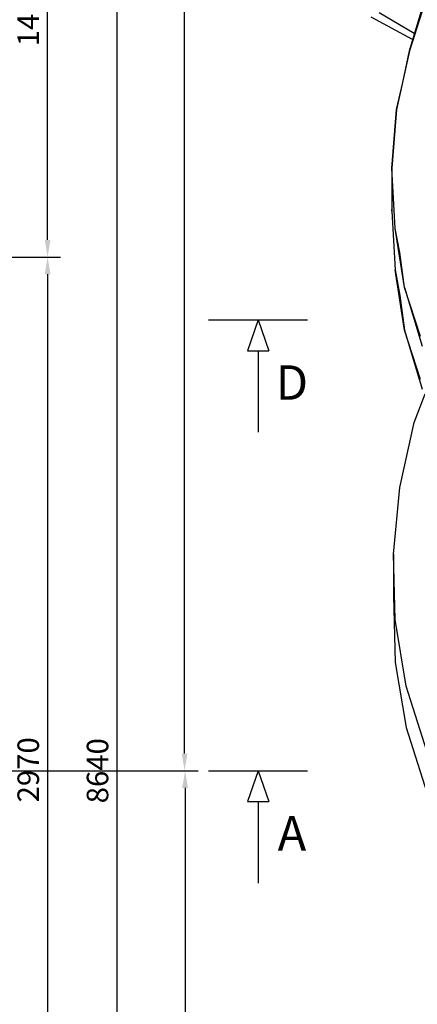
# Model space of a CAD drawing. Extents: x 0 to 21025, y 0 to 14850.
# Drawn here: x 10362 to 11516, y 4762 to 7621 of the extents above; entities that cross this region are included whole.
import ezdxf
from ezdxf.enums import TextEntityAlignment as Align

# ---------------------------------------------------------------- set-up
doc = ezdxf.new("R2010")
doc.units = 0
doc.header["$LTSCALE"] = 250
doc.layers.get('0').update_dxf_attribs({"linetype": 'CONTINUOUS'})
doc.layers.get('DEFPOINTS').update_dxf_attribs({"linetype": 'CONTINUOUS'})
doc.styles.get("Standard").update_dxf_attribs({"font": 'ROMANS.SHX'})
doc.dimstyles.get("Standard").update_dxf_attribs({"dimtxt": 2.5, "dimasz": 2, "dimexe": 1.5, "dimexo": 1.5, "dimgap": 1, "dimtad": 1, "dimtxsty": 'STANDARD', "dimcen": 2, "dimclrd": 1, "dimclre": 1, "dimclrt": 1, "dimazin": 3, "dimtfac": 1, "dimtmove": 0, "dimatfit": 3, "dimtolj": 1})

# ---------------------------------------------------------------- blocks, each defined once
blk = doc.blocks.new('*D12')
at = {"color": 1, "linetype": 'BYBLOCK'}
for p, q in [((6683.9, 10540.2), (10878.2, 10540.2)), ((10840.7, 5490.2), (10840.7, 10490.2)), ((9955.2, 5440.2), (10878.2, 5440.2))]:
    blk.add_line(p, q, dxfattribs=at)
for points in [[(10832.4, 10490.2), (10849, 10490.2), (10840.7, 10540.2)], [(10832.4, 5490.2), (10849, 5490.2), (10840.7, 5440.2)]]:
    blk.add_solid(points, dxfattribs=at)
at = {"layer": 'DEFPOINTS', "color": 0, "linetype": 'BYBLOCK'}
for p in [(6646.4, 10540.2), (10840.7, 10540.2), (9917.7, 5440.2)]:
    blk.add_point(p, dxfattribs=at)
at = {"color": 1, "linetype": 'BYBLOCK', "insert": (10784.4, 7990.2), "char_height": 62.5, "attachment_point": 5, "rotation": 90}
blk.add_mtext('\\A1;5100', dxfattribs=at)
blk = doc.blocks.new('*D11')
at = {"color": 1, "linetype": 'BYBLOCK'}
for p, q in [((9955.2, 5440.2), (10879.7, 5440.2)), ((10842.2, 5390.2), (10842.2, 630.2)), ((6683.9, 580.2), (10879.7, 580.2))]:
    blk.add_line(p, q, dxfattribs=at)
for points in [[(10833.8, 5390.2), (10850.5, 5390.2), (10842.2, 5440.2)], [(10833.8, 630.2), (10850.5, 630.2), (10842.2, 580.2)]]:
    blk.add_solid(points, dxfattribs=at)
at = {"layer": 'DEFPOINTS', "color": 0, "linetype": 'BYBLOCK'}
for p in [(9917.7, 5440.2), (6646.4, 580.2), (10842.2, 580.2)]:
    blk.add_point(p, dxfattribs=at)
at = {"color": 1, "linetype": 'BYBLOCK', "insert": (10785.9, 3010.2), "char_height": 62.5, "attachment_point": 5, "rotation": 90}
blk.add_mtext('\\A1;4860', dxfattribs=at)
blk = doc.blocks.new('*D8')
at = {"color": 1, "linetype": 'BYBLOCK'}
for p, q in [((6683.9, 9760.2), (10681.7, 9760.2)), ((10644.2, 9710.2), (10644.2, 1170.2)), ((6683.9, 1120.2), (10681.7, 1120.2))]:
    blk.add_line(p, q, dxfattribs=at)
for points in [[(10635.8, 9710.2), (10652.5, 9710.2), (10644.2, 9760.2)], [(10635.8, 1170.2), (10652.5, 1170.2), (10644.2, 1120.2)]]:
    blk.add_solid(points, dxfattribs=at)
at = {"layer": 'DEFPOINTS', "color": 0, "linetype": 'BYBLOCK'}
for p in [(6646.4, 9760.2), (6646.4, 1120.2), (10644.2, 1120.2)]:
    blk.add_point(p, dxfattribs=at)
at = {"color": 1, "linetype": 'BYBLOCK', "insert": (10587.9, 5440.2), "char_height": 62.5, "attachment_point": 5, "rotation": 90}
blk.add_mtext('\\A1;8640', dxfattribs=at)
blk = doc.blocks.new('*D6')
at = {"color": 1, "linetype": 'BYBLOCK'}
for p, q in [((7958.2, 8345.6), (10480.5, 8345.6)), ((10443, 6981.9), (10443, 8295.6)), ((9617.5, 6931.9), (10480.5, 6931.9))]:
    blk.add_line(p, q, dxfattribs=at)
for points in [[(10434.6, 8295.6), (10451.3, 8295.6), (10443, 8345.6)], [(10434.6, 6981.9), (10451.3, 6981.9), (10443, 6931.9)]]:
    blk.add_solid(points, dxfattribs=at)
at = {"layer": 'DEFPOINTS', "color": 0, "linetype": 'BYBLOCK'}
for p in [(7920.7, 8345.6), (10443, 8345.6), (9580, 6931.9)]:
    blk.add_point(p, dxfattribs=at)
at = {"color": 1, "linetype": 'BYBLOCK', "insert": (10386.7, 7638.7), "char_height": 62.5, "attachment_point": 5, "rotation": 90}
blk.add_mtext('\\A1;{1415}', dxfattribs=at)
blk = doc.blocks.new('*D5')
at = {"color": 1, "linetype": 'BYBLOCK'}
for p, q in [((9617.5, 6931.9), (10480.5, 6931.9)), ((10443, 6881.9), (10443, 4003.7)), ((9617.5, 3953.7), (10480.5, 3953.7))]:
    blk.add_line(p, q, dxfattribs=at)
for points in [[(10434.6, 6881.9), (10451.3, 6881.9), (10443, 6931.9)], [(10434.6, 4003.7), (10451.3, 4003.7), (10443, 3953.7)]]:
    blk.add_solid(points, dxfattribs=at)
at = {"layer": 'DEFPOINTS', "color": 0, "linetype": 'BYBLOCK'}
for p in [(9580, 6931.9), (9580, 3953.7), (10443, 3953.7)]:
    blk.add_point(p, dxfattribs=at)
at = {"color": 1, "linetype": 'BYBLOCK', "insert": (10386.7, 5442.8), "char_height": 62.5, "attachment_point": 5, "rotation": 90}
blk.add_mtext('\\A1;{2970}', dxfattribs=at)

msp = doc.modelspace()

# ---------------------------------------------------------------- linework, layer by layer
at = {"color": 3, "linetype": 'CONTINUOUS'}
for p, q in [((11548.62, 7701.97), (11493.26, 7531.27)), ((11493.26, 7531.27), (11539.39, 7683.52)), ((11405.6, 7641.99), (11507.1, 7582.02)), ((11502.49, 7563.56), (11382.53, 7628.15)), ((11493.26, 7531.27), (11456.35, 7360.56)), ((11474.8, 7438.99), (11493.26, 7531.27)), ((11456.35, 7360.56), (11474.8, 7438.99)), ((11456.35, 7360.56), (11442.51, 7189.85)), ((11442.51, 7189.85), (11456.35, 7360.56)), ((11442.51, 7189.85), (11442.51, 7065.29)), ((11451.73, 7014.53), (11442.51, 7189.85)), ((11442.51, 7065.29), (11442.51, 7069.9)), ((11442.51, 7065.29), (11451.73, 6894.58)), ((11479.42, 6843.83), (11451.73, 7014.53)), ((11465.58, 6945.33), (11451.73, 7014.53)), ((11479.42, 6843.83), (11465.58, 6945.33)), ((11451.73, 6894.58), (11465.58, 6820.76)), ((11479.42, 6719.26), (11451.73, 6894.58)), ((11479.42, 6843.83), (11530.16, 6673.12)), ((11525.55, 6700.81), (11479.42, 6843.83)), ((11465.58, 6820.76), (11479.42, 6719.26)), ((11479.42, 6719.26), (11530.16, 6548.55)), ((11525.55, 6576.23), (11479.42, 6719.26)), ((11507.1, 6451.66), (11539.39, 6534.71)), ((11465.58, 6262.51), (11507.1, 6451.66)), ((11447.12, 6068.73), (11465.58, 6262.51)), ((11447.12, 6068.73), (11447.12, 5948.78)), ((11451.73, 5879.57), (11447.12, 6068.73)), ((11447.12, 5948.78), (11451.73, 5755)), ((11484.03, 5685.79), (11451.73, 5879.57)), ((11451.73, 5755), (11484.03, 5565.84)), ((11544.01, 5496.63), (11484.03, 5685.79)), ((11484.03, 5565.84), (11544.01, 5376.68))]:
    msp.add_line(p, q, dxfattribs=at)
at = {"color": 7, "linetype": 'CONTINUOUS'}
for p, q in [((10910.16, 6749.35), (11197.68, 6749.35)), ((11053.92, 6749.35), (11022.99, 6659.5)), ((11053.92, 6749.35), (11084.85, 6659.5)), ((11022.99, 6659.5), (11084.85, 6659.5)), ((11053.92, 6659.5), (11053.92, 6423.06)), ((10910.16, 5440.25), (11197.68, 5440.25)), ((11053.92, 5440.25), (11022.99, 5350.39)), ((11053.92, 5440.25), (11084.85, 5350.39)), ((11022.99, 5350.39), (11084.85, 5350.39)), ((11053.92, 5350.39), (11053.92, 5113.95))]:
    msp.add_line(p, q, dxfattribs=at)
at = {"color": 3, "linetype": 'CONTINUOUS'}
msp.add_point((11460.96, 6963.78), dxfattribs=at)

# ---------------------------------------------------------------- texts
at = {"color": 7, "linetype": 'CONTINUOUS'}
for s, p in [('D', (11152.36, 6554.58)), ('A', (11152.36, 5245.47))]:
    msp.add_text(s, height=100, dxfattribs=at).set_placement(p, align=Align.MIDDLE)

# ---------------------------------------------------------------- dimensions: what is measured, and where the dimension line sits
for base, p1, p2, picture, middle in [((10840.68, 10540.25), (9917.75, 5440.25), (6646.37, 10540.25), '*D12', (10784.43, 7990.25)), ((10644.18, 1120.25), (6646.37, 9760.25), (6646.37, 1120.25), '*D8', (10587.93, 5440.25)), ((10842.17, 580.25), (9917.75, 5440.25), (6646.37, 580.25), '*D11', (10785.92, 3010.25))]:
    dim = msp.add_linear_dim(base=base, p1=p1, p2=p2, angle=90, dimstyle='STANDARD', override={"dimscale": 25, "dimdec": 1, "dimtdec": 4}, dxfattribs=at)
    dim.commit()
    dim.dimension.update_dxf_attribs({"geometry": picture, "text_midpoint": middle})
for base, p2, text, picture, middle in [((10442.97, 8345.62), (7920.67, 8345.62), '{1415}', '*D6', (10386.72, 7638.75)), ((10442.97, 3953.71), (9580, 3953.71), '{2970}', '*D5', (10386.72, 5442.79))]:
    dim = msp.add_linear_dim(base=base, p1=(9580, 6931.87), p2=p2, angle=90, text=text, dimstyle='STANDARD', override={"dimscale": 25, "dimdec": 1, "dimtdec": 4}, dxfattribs=at)
    dim.commit()
    dim.dimension.update_dxf_attribs({"geometry": picture, "text_midpoint": middle})

doc.saveas('drawing.dxf')
